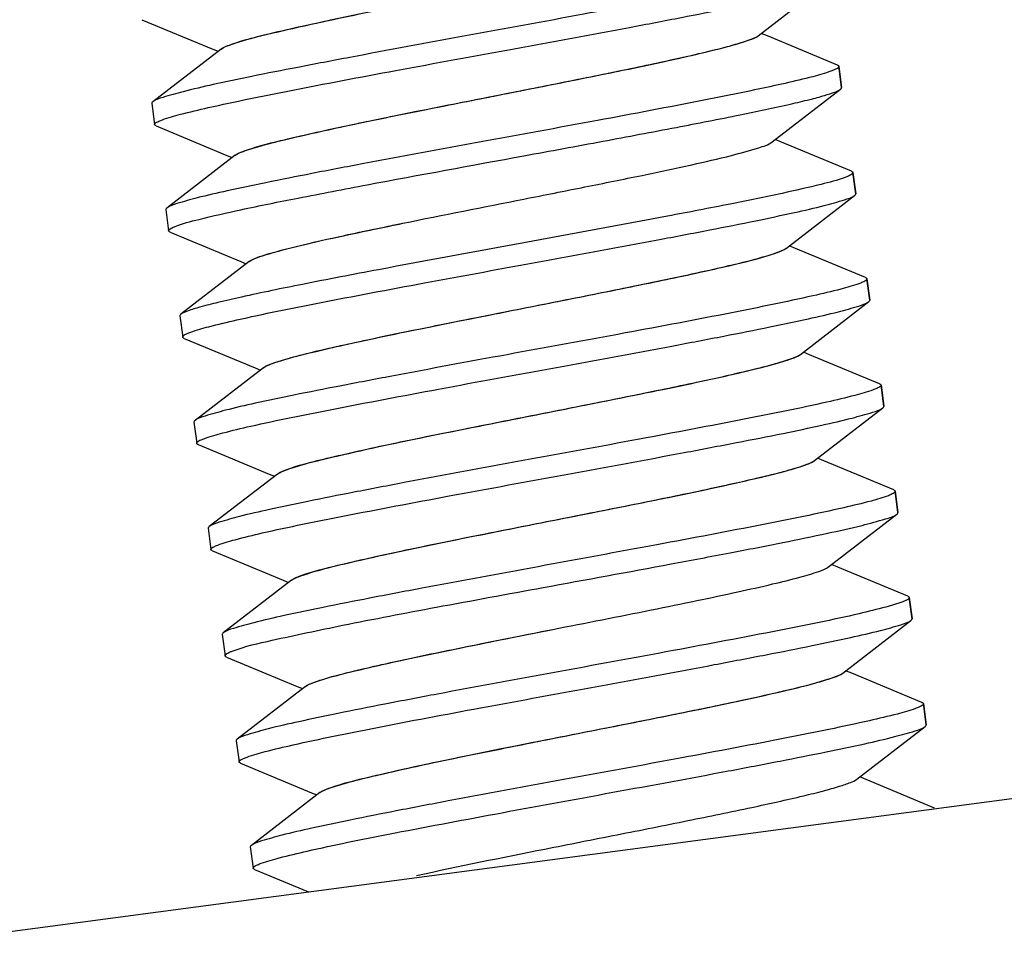
# Model space of a CAD drawing. Units: millimetres. Extents: x -2658 to -1086, y 1396 to 1905.
# Drawn here: x -1613 to -1602, y 1693 to 1704 of the extents above; entities that cross this region are included whole.
import ezdxf

# ---------------------------------------------------------------- set-up
doc = ezdxf.new("R2010")
doc.units = ezdxf.units.MM
doc.header["$LTSCALE"] = 204.1875
doc.layers.add('E3609_12_00_BL11', color=7, linetype='CONTINUOUS')
doc.layers.add('E503_09_00_BL8', color=7, linetype='CONTINUOUS')

msp = doc.modelspace()

# ---------------------------------------------------------------- linework, layer by layer
at = {"layer": 'E3609_12_00_BL11', "linetype": 'Continuous'}
for p, q in [((-1604.549, 1703.331), (-1603.753, 1703.946)), ((-1604.549, 1703.331), (-1603.753, 1703.946)), ((-1611.736, 1703.518), (-1610.909, 1703.174)), ((-1611.736, 1703.518), (-1610.909, 1703.174)), ((-1604.442, 1703.328), (-1604.515, 1703.358)), ((-1604.442, 1703.328), (-1604.515, 1703.358)), ((-1603.626, 1702.989), (-1604.442, 1703.328)), ((-1603.626, 1702.989), (-1604.442, 1703.328)), ((-1610.813, 1703.175), (-1611.609, 1702.56)), ((-1610.813, 1703.175), (-1611.609, 1702.56)), ((-1610.909, 1703.174), (-1610.848, 1703.149)), ((-1610.909, 1703.174), (-1610.848, 1703.149)), ((-1603.609, 1702.974), (-1603.576, 1702.726)), ((-1603.609, 1702.974), (-1603.576, 1702.726)), ((-1603.576, 1702.726), (-1603.609, 1702.974)), ((-1604.385, 1702.092), (-1603.589, 1702.707)), ((-1604.385, 1702.092), (-1603.589, 1702.707)), ((-1611.622, 1702.541), (-1611.589, 1702.294)), ((-1611.622, 1702.541), (-1611.589, 1702.294)), ((-1611.572, 1702.279), (-1610.745, 1701.935)), ((-1611.572, 1702.279), (-1610.745, 1701.935)), ((-1604.278, 1702.088), (-1604.35, 1702.119)), ((-1604.278, 1702.088), (-1604.35, 1702.119)), ((-1603.462, 1701.749), (-1604.278, 1702.088)), ((-1603.462, 1701.749), (-1604.278, 1702.088)), ((-1610.649, 1701.936), (-1611.445, 1701.321)), ((-1610.649, 1701.936), (-1611.445, 1701.321)), ((-1610.745, 1701.935), (-1610.683, 1701.909)), ((-1610.745, 1701.935), (-1610.683, 1701.909)), ((-1603.445, 1701.734), (-1603.412, 1701.487)), ((-1603.445, 1701.734), (-1603.412, 1701.487)), ((-1603.412, 1701.487), (-1603.445, 1701.734)), ((-1604.22, 1700.853), (-1603.424, 1701.468)), ((-1604.22, 1700.853), (-1603.424, 1701.468)), ((-1611.458, 1701.302), (-1611.425, 1701.055)), ((-1611.458, 1701.302), (-1611.425, 1701.055)), ((-1611.408, 1701.04), (-1610.581, 1700.696)), ((-1611.408, 1701.04), (-1610.581, 1700.696)), ((-1604.113, 1700.849), (-1604.186, 1700.88)), ((-1604.113, 1700.849), (-1604.186, 1700.88)), ((-1603.297, 1700.51), (-1604.113, 1700.849)), ((-1603.297, 1700.51), (-1604.113, 1700.849)), ((-1610.485, 1700.697), (-1611.281, 1700.082)), ((-1610.485, 1700.697), (-1611.281, 1700.082)), ((-1610.581, 1700.696), (-1610.519, 1700.67)), ((-1610.581, 1700.696), (-1610.519, 1700.67)), ((-1603.281, 1700.495), (-1603.248, 1700.247)), ((-1603.281, 1700.495), (-1603.248, 1700.247)), ((-1603.248, 1700.247), (-1603.281, 1700.495)), ((-1604.056, 1699.614), (-1603.26, 1700.229)), ((-1604.056, 1699.614), (-1603.26, 1700.229)), ((-1611.293, 1700.063), (-1611.26, 1699.815)), ((-1611.293, 1700.063), (-1611.26, 1699.815)), ((-1611.244, 1699.8), (-1610.417, 1699.457)), ((-1611.244, 1699.8), (-1610.417, 1699.457)), ((-1603.949, 1699.61), (-1604.022, 1699.64)), ((-1603.949, 1699.61), (-1604.022, 1699.64)), ((-1603.133, 1699.271), (-1603.949, 1699.61)), ((-1603.133, 1699.271), (-1603.949, 1699.61)), ((-1610.32, 1699.458), (-1611.117, 1698.843)), ((-1610.32, 1699.458), (-1611.117, 1698.843)), ((-1610.417, 1699.457), (-1610.355, 1699.431)), ((-1610.417, 1699.457), (-1610.355, 1699.431)), ((-1603.116, 1699.256), (-1603.083, 1699.008)), ((-1603.116, 1699.256), (-1603.083, 1699.008)), ((-1603.083, 1699.008), (-1603.116, 1699.256)), ((-1603.892, 1698.375), (-1603.096, 1698.989)), ((-1603.892, 1698.375), (-1603.096, 1698.989)), ((-1611.129, 1698.824), (-1611.096, 1698.576)), ((-1611.129, 1698.824), (-1611.096, 1698.576)), ((-1611.079, 1698.561), (-1610.252, 1698.218)), ((-1611.079, 1698.561), (-1610.252, 1698.218)), ((-1603.785, 1698.371), (-1603.858, 1698.401)), ((-1603.785, 1698.371), (-1603.858, 1698.401)), ((-1602.969, 1698.032), (-1603.785, 1698.371)), ((-1602.969, 1698.032), (-1603.785, 1698.371)), ((-1610.156, 1698.218), (-1610.952, 1697.604)), ((-1610.156, 1698.218), (-1610.952, 1697.604)), ((-1610.252, 1698.218), (-1610.19, 1698.192)), ((-1610.252, 1698.218), (-1610.19, 1698.192)), ((-1602.952, 1698.017), (-1602.919, 1697.769)), ((-1602.952, 1698.017), (-1602.919, 1697.769)), ((-1602.919, 1697.769), (-1602.952, 1698.017)), ((-1603.728, 1697.136), (-1602.931, 1697.75)), ((-1603.728, 1697.136), (-1602.931, 1697.75)), ((-1610.965, 1697.585), (-1610.932, 1697.337)), ((-1610.965, 1697.585), (-1610.932, 1697.337)), ((-1610.915, 1697.322), (-1610.088, 1696.978)), ((-1610.915, 1697.322), (-1610.088, 1696.978)), ((-1603.621, 1697.132), (-1603.693, 1697.162)), ((-1603.621, 1697.132), (-1603.693, 1697.162)), ((-1602.804, 1696.793), (-1603.621, 1697.132)), ((-1602.804, 1696.793), (-1603.621, 1697.132)), ((-1609.992, 1696.979), (-1610.788, 1696.365)), ((-1609.992, 1696.979), (-1610.788, 1696.365)), ((-1610.088, 1696.978), (-1610.026, 1696.953)), ((-1610.088, 1696.978), (-1610.026, 1696.953)), ((-1602.788, 1696.778), (-1602.755, 1696.53)), ((-1602.788, 1696.778), (-1602.755, 1696.53)), ((-1602.755, 1696.53), (-1602.788, 1696.778)), ((-1603.563, 1695.896), (-1602.767, 1696.511)), ((-1603.563, 1695.896), (-1602.767, 1696.511)), ((-1610.8, 1696.346), (-1610.767, 1696.098)), ((-1610.8, 1696.346), (-1610.767, 1696.098)), ((-1610.751, 1696.083), (-1609.924, 1695.739)), ((-1610.751, 1696.083), (-1609.924, 1695.739)), ((-1603.456, 1695.893), (-1603.529, 1695.923)), ((-1603.456, 1695.893), (-1603.529, 1695.923)), ((-1602.64, 1695.554), (-1603.456, 1695.893)), ((-1602.64, 1695.554), (-1603.456, 1695.893)), ((-1609.827, 1695.74), (-1610.624, 1695.125)), ((-1609.827, 1695.74), (-1610.624, 1695.125)), ((-1609.924, 1695.739), (-1609.862, 1695.714)), ((-1609.924, 1695.739), (-1609.862, 1695.714)), ((-1602.623, 1695.539), (-1602.59, 1695.291)), ((-1602.623, 1695.539), (-1602.59, 1695.291)), ((-1602.59, 1695.291), (-1602.623, 1695.539)), ((-1603.399, 1694.657), (-1602.603, 1695.272)), ((-1603.399, 1694.657), (-1602.603, 1695.272)), ((-1610.636, 1695.107), (-1610.603, 1694.859)), ((-1610.636, 1695.107), (-1610.603, 1694.859)), ((-1610.586, 1694.844), (-1609.759, 1694.5)), ((-1610.586, 1694.844), (-1609.759, 1694.5)), ((-1602.492, 1694.321), (-1603.365, 1694.684)), ((-1602.492, 1694.321), (-1603.365, 1694.684)), ((-1609.663, 1694.501), (-1610.459, 1693.886)), ((-1609.663, 1694.501), (-1610.459, 1693.886)), ((-1609.759, 1694.5), (-1609.697, 1694.474)), ((-1609.759, 1694.5), (-1609.697, 1694.474)), ((-1610.472, 1693.867), (-1610.439, 1693.62)), ((-1610.472, 1693.867), (-1610.439, 1693.62)), ((-1610.422, 1693.605), (-1609.794, 1693.344)), ((-1610.422, 1693.605), (-1609.794, 1693.344))]:
    msp.add_line(p, q, dxfattribs=at)
for points, start_tangent, end_tangent in [([(-1610.813, 1703.175), (-1610.705, 1703.226), (-1610.498, 1703.29), (-1610.199, 1703.367), (-1609.818, 1703.454), (-1608.323, 1703.762), (-1607.482, 1703.928), (-1606.663, 1704.092), (-1605.926, 1704.245), (-1605.328, 1704.379), (-1604.913, 1704.489), (-1604.785, 1704.533), (-1604.713, 1704.57)], (0.791329, 0.611391), (0.791405, 0.611292)), ([(-1610.737, 1703.214), (-1610.302, 1703.341), (-1609.561, 1703.509), (-1608.603, 1703.706), (-1607.544, 1703.916), (-1606.511, 1704.123), (-1605.629, 1704.31), (-1605.279, 1704.391), (-1605.005, 1704.462), (-1604.814, 1704.522), (-1604.713, 1704.57)], (0.928378, 0.371637), (0.791405, 0.611292)), ([(-1603.865, 1704.156), (-1604.074, 1704.093), (-1604.398, 1704.014), (-1605.344, 1703.818), (-1606.585, 1703.582), (-1607.964, 1703.328), (-1609.311, 1703.078), (-1609.918, 1702.962), (-1610.456, 1702.856), (-1610.906, 1702.76), (-1611.255, 1702.678), (-1611.492, 1702.611), (-1611.609, 1702.56)], (-0.937798, -0.347181), (-0.792176, -0.610292)), ([(-1603.865, 1704.156), (-1604.074, 1704.093), (-1604.398, 1704.014), (-1605.344, 1703.818), (-1606.585, 1703.582), (-1607.964, 1703.328), (-1609.311, 1703.078), (-1609.918, 1702.962), (-1610.456, 1702.856), (-1610.906, 1702.76), (-1611.255, 1702.678), (-1611.492, 1702.611), (-1611.609, 1702.56)], (-0.937798, -0.347181), (-0.792176, -0.610292)), ([(-1611.497, 1702.351), (-1611.287, 1702.414), (-1610.962, 1702.492), (-1610.016, 1702.689), (-1608.775, 1702.925), (-1607.396, 1703.179), (-1606.05, 1703.428), (-1605.443, 1703.544), (-1604.906, 1703.651), (-1604.456, 1703.746), (-1604.107, 1703.828), (-1603.87, 1703.895), (-1603.753, 1703.946)], (0.938185, 0.346135), (0.79218, 0.610287)), ([(-1611.497, 1702.351), (-1611.287, 1702.414), (-1610.962, 1702.492), (-1610.016, 1702.689), (-1608.775, 1702.925), (-1607.396, 1703.179), (-1606.05, 1703.428), (-1605.443, 1703.544), (-1604.906, 1703.651), (-1604.456, 1703.746), (-1604.107, 1703.828), (-1603.87, 1703.895), (-1603.753, 1703.946)], (0.938185, 0.346135), (0.79218, 0.610287)), ([(-1610.649, 1701.936), (-1610.541, 1701.987), (-1610.333, 1702.051), (-1610.034, 1702.127), (-1609.653, 1702.215), (-1608.159, 1702.523), (-1607.318, 1702.689), (-1606.499, 1702.853), (-1605.762, 1703.005), (-1605.164, 1703.14), (-1604.931, 1703.198), (-1604.749, 1703.25), (-1604.621, 1703.294), (-1604.549, 1703.331)], (0.79123, 0.611519), (0.790955, 0.611875)), ([(-1610.564, 1701.978), (-1610.119, 1702.107), (-1609.374, 1702.275), (-1608.416, 1702.471), (-1607.36, 1702.681), (-1606.333, 1702.886), (-1605.458, 1703.072), (-1605.11, 1703.153), (-1604.838, 1703.224), (-1604.649, 1703.283), (-1604.549, 1703.331)], (0.932338, 0.361588), (0.790955, 0.611875)), ([(-1610.813, 1703.175), (-1610.8, 1703.184), (-1610.737, 1703.214)], (0.791329, 0.611391), (0.928378, 0.371637)), ([(-1603.609, 1702.974), (-1603.612, 1702.965), (-1603.661, 1702.933)], (0.131453, -0.991322), (-0.912506, -0.409064)), ([(-1603.609, 1702.974), (-1603.612, 1702.965), (-1603.661, 1702.933)], (0.131453, -0.991322), (-0.912506, -0.409064)), ([(-1603.626, 1702.989), (-1603.614, 1702.982), (-1603.609, 1702.974)], (0.923862, -0.382726), (0.131453, -0.991322)), ([(-1603.626, 1702.989), (-1603.614, 1702.982), (-1603.609, 1702.974)], (0.923862, -0.382726), (0.131453, -0.991322)), ([(-1603.701, 1702.917), (-1603.912, 1702.853), (-1604.236, 1702.775), (-1605.183, 1702.578), (-1606.424, 1702.342), (-1607.803, 1702.088), (-1609.148, 1701.839), (-1609.755, 1701.723), (-1610.292, 1701.616), (-1610.742, 1701.521), (-1611.091, 1701.439), (-1611.328, 1701.372), (-1611.445, 1701.321)], (-0.93828, -0.345876), (-0.79217, -0.610301)), ([(-1603.701, 1702.917), (-1603.912, 1702.853), (-1604.236, 1702.775), (-1605.183, 1702.578), (-1606.424, 1702.342), (-1607.803, 1702.088), (-1609.148, 1701.839), (-1609.755, 1701.723), (-1610.292, 1701.616), (-1610.742, 1701.521), (-1611.091, 1701.439), (-1611.328, 1701.372), (-1611.445, 1701.321)], (-0.93828, -0.345876), (-0.79217, -0.610301)), ([(-1603.661, 1702.933), (-1603.701, 1702.917)], (-0.912506, -0.409064), (-0.93828, -0.345876)), ([(-1603.661, 1702.933), (-1603.701, 1702.917)], (-0.912506, -0.409064), (-0.93828, -0.345876)), ([(-1603.589, 1702.707), (-1603.579, 1702.717), (-1603.576, 1702.726)], (0.792155, 0.610319), (-0.131453, 0.991322)), ([(-1603.589, 1702.707), (-1603.579, 1702.717), (-1603.576, 1702.726)], (0.792155, 0.610319), (-0.131453, 0.991322)), ([(-1609.109, 1701.592), (-1607.281, 1701.93), (-1606.36, 1702.1), (-1605.503, 1702.262), (-1604.76, 1702.408), (-1604.172, 1702.534), (-1603.948, 1702.587), (-1603.774, 1702.634), (-1603.654, 1702.674), (-1603.589, 1702.707)], (0.982702, 0.185192), (0.792155, 0.610319)), ([(-1609.109, 1701.592), (-1607.281, 1701.93), (-1606.36, 1702.1), (-1605.503, 1702.262), (-1604.76, 1702.408), (-1604.172, 1702.534), (-1603.948, 1702.587), (-1603.774, 1702.634), (-1603.654, 1702.674), (-1603.589, 1702.707)], (0.982702, 0.185192), (0.792155, 0.610319)), ([(-1611.609, 1702.56), (-1611.619, 1702.55), (-1611.622, 1702.541)], (-0.792176, -0.610292), (0.131453, -0.991322)), ([(-1611.609, 1702.56), (-1611.619, 1702.55), (-1611.622, 1702.541)], (-0.792176, -0.610292), (0.131453, -0.991322)), ([(-1611.589, 1702.294), (-1611.587, 1702.302), (-1611.538, 1702.334)], (-0.131453, 0.991322), (0.912581, 0.408895)), ([(-1611.589, 1702.294), (-1611.587, 1702.302), (-1611.538, 1702.334)], (-0.131453, 0.991322), (0.912581, 0.408895)), ([(-1611.572, 1702.279), (-1611.584, 1702.286), (-1611.589, 1702.294)], (-0.923866, 0.382717), (-0.131453, 0.991322)), ([(-1611.572, 1702.279), (-1611.584, 1702.286), (-1611.589, 1702.294)], (-0.923866, 0.382717), (-0.131453, 0.991322)), ([(-1611.538, 1702.334), (-1611.497, 1702.351)], (0.912581, 0.408895), (0.938185, 0.346135)), ([(-1611.538, 1702.334), (-1611.497, 1702.351)], (0.912581, 0.408895), (0.938185, 0.346135)), ([(-1608.693, 1701.143), (-1607.281, 1701.425), (-1606.569, 1701.567), (-1605.904, 1701.702), (-1605.324, 1701.826), (-1604.862, 1701.934), (-1604.543, 1702.024), (-1604.385, 1702.092)], (0.979814, 0.19991), (0.791385, 0.611318)), ([(-1608.693, 1701.143), (-1607.281, 1701.425), (-1606.569, 1701.567), (-1605.904, 1701.702), (-1605.324, 1701.826), (-1604.862, 1701.934), (-1604.543, 1702.024), (-1604.385, 1702.092)], (0.979814, 0.19991), (0.791385, 0.611318)), ([(-1610.649, 1701.936), (-1610.635, 1701.946), (-1610.564, 1701.978)], (0.79123, 0.611519), (0.932338, 0.361588)), ([(-1603.497, 1701.694), (-1603.535, 1701.678)], (-0.912919, -0.408141), (-0.9376, -0.347716)), ([(-1603.497, 1701.694), (-1603.535, 1701.678)], (-0.912919, -0.408141), (-0.9376, -0.347716)), ([(-1603.445, 1701.734), (-1603.447, 1701.726), (-1603.497, 1701.694)], (0.131453, -0.991322), (-0.912919, -0.408141)), ([(-1603.445, 1701.734), (-1603.447, 1701.726), (-1603.497, 1701.694)], (0.131453, -0.991322), (-0.912919, -0.408141)), ([(-1603.462, 1701.749), (-1603.45, 1701.742), (-1603.445, 1701.734)], (0.923858, -0.382734), (0.131453, -0.991322)), ([(-1603.462, 1701.749), (-1603.45, 1701.742), (-1603.445, 1701.734)], (0.923858, -0.382734), (0.131453, -0.991322)), ([(-1611.357, 1701.102), (-1611.073, 1701.188), (-1610.583, 1701.301), (-1609.915, 1701.437), (-1609.109, 1701.592)], (0.925824, 0.377954), (0.982702, 0.185192)), ([(-1611.357, 1701.102), (-1611.073, 1701.188), (-1610.583, 1701.301), (-1609.915, 1701.437), (-1609.109, 1701.592)], (0.925824, 0.377954), (0.982702, 0.185192)), ([(-1603.535, 1701.678), (-1603.815, 1701.597), (-1604.269, 1701.492), (-1604.875, 1701.367), (-1605.605, 1701.226), (-1607.283, 1700.915), (-1608.977, 1700.601)], (-0.9376, -0.347716), (-0.982702, -0.185192)), ([(-1603.535, 1701.678), (-1603.815, 1701.597), (-1604.269, 1701.492), (-1604.875, 1701.367), (-1605.605, 1701.226), (-1607.283, 1700.915), (-1608.977, 1700.601)], (-0.9376, -0.347716), (-0.982702, -0.185192)), ([(-1611.167, 1699.873), (-1610.956, 1699.936), (-1610.63, 1700.015), (-1609.683, 1700.212), (-1608.442, 1700.447), (-1607.064, 1700.701), (-1605.719, 1700.95), (-1605.113, 1701.066), (-1604.576, 1701.173), (-1604.127, 1701.268), (-1603.778, 1701.35), (-1603.541, 1701.417), (-1603.424, 1701.468)], (0.938777, 0.344525), (0.792187, 0.610279)), ([(-1611.167, 1699.873), (-1610.956, 1699.936), (-1610.63, 1700.015), (-1609.683, 1700.212), (-1608.442, 1700.447), (-1607.064, 1700.701), (-1605.719, 1700.95), (-1605.113, 1701.066), (-1604.576, 1701.173), (-1604.127, 1701.268), (-1603.778, 1701.35), (-1603.541, 1701.417), (-1603.424, 1701.468)], (0.938777, 0.344525), (0.792187, 0.610279)), ([(-1603.424, 1701.468), (-1603.415, 1701.478), (-1603.412, 1701.487)], (0.792187, 0.610279), (-0.131453, 0.991322)), ([(-1603.424, 1701.468), (-1603.415, 1701.478), (-1603.412, 1701.487)], (0.792187, 0.610279), (-0.131453, 0.991322)), ([(-1611.445, 1701.321), (-1611.455, 1701.311), (-1611.458, 1701.302)], (-0.79217, -0.610301), (0.131453, -0.991322)), ([(-1611.445, 1701.321), (-1611.455, 1701.311), (-1611.458, 1701.302)], (-0.79217, -0.610301), (0.131453, -0.991322)), ([(-1610.485, 1700.697), (-1610.418, 1700.732), (-1610.3, 1700.773), (-1609.921, 1700.876), (-1609.373, 1701.001), (-1608.693, 1701.143)], (0.791027, 0.611781), (0.979814, 0.19991)), ([(-1610.445, 1700.72), (-1610.222, 1700.797), (-1609.839, 1700.896), (-1609.319, 1701.012), (-1608.693, 1701.143)], (0.90277, 0.430123), (0.979814, 0.19991)), ([(-1611.425, 1701.055), (-1611.409, 1701.076), (-1611.357, 1701.102)], (-0.131453, 0.991322), (0.925824, 0.377954)), ([(-1611.425, 1701.055), (-1611.409, 1701.076), (-1611.357, 1701.102)], (-0.131453, 0.991322), (0.925824, 0.377954)), ([(-1611.408, 1701.04), (-1611.42, 1701.047), (-1611.425, 1701.055)], (-0.923774, 0.382938), (-0.131453, 0.991322)), ([(-1611.408, 1701.04), (-1611.42, 1701.047), (-1611.425, 1701.055)], (-0.923774, 0.382938), (-0.131453, 0.991322)), ([(-1610.32, 1699.458), (-1610.212, 1699.509), (-1610.005, 1699.573), (-1609.706, 1699.649), (-1609.325, 1699.736), (-1607.83, 1700.044), (-1606.989, 1700.211), (-1606.17, 1700.375), (-1605.434, 1700.527), (-1604.835, 1700.661), (-1604.42, 1700.771), (-1604.292, 1700.816), (-1604.221, 1700.853)], (0.791454, 0.611229), (0.791222, 0.611529)), ([(-1610.273, 1699.484), (-1610.117, 1699.54), (-1609.872, 1699.608), (-1609.147, 1699.775), (-1608.188, 1699.973), (-1607.116, 1700.186), (-1606.063, 1700.396), (-1605.16, 1700.587), (-1604.8, 1700.67), (-1604.519, 1700.743), (-1604.323, 1700.804), (-1604.221, 1700.853)], (0.909912, 0.414801), (0.791222, 0.611529)), ([(-1610.485, 1700.697), (-1610.445, 1700.72)], (0.791027, 0.611781), (0.90277, 0.430123)), ([(-1608.977, 1700.601), (-1609.865, 1700.43), (-1610.576, 1700.282), (-1610.849, 1700.219), (-1611.059, 1700.165), (-1611.204, 1700.119), (-1611.281, 1700.082)], (-0.982702, -0.185192), (-0.791936, -0.610605)), ([(-1608.977, 1700.601), (-1609.865, 1700.43), (-1610.576, 1700.282), (-1610.849, 1700.219), (-1611.059, 1700.165), (-1611.204, 1700.119), (-1611.281, 1700.082)], (-0.982702, -0.185192), (-0.791936, -0.610605)), ([(-1603.374, 1700.438), (-1603.585, 1700.374), (-1603.911, 1700.296), (-1604.858, 1700.099), (-1606.099, 1699.863), (-1607.477, 1699.61), (-1608.822, 1699.36), (-1609.428, 1699.244), (-1609.965, 1699.138), (-1610.414, 1699.043), (-1610.763, 1698.961), (-1611, 1698.894), (-1611.117, 1698.843)], (-0.938798, -0.344469), (-0.792186, -0.61028)), ([(-1603.374, 1700.438), (-1603.585, 1700.374), (-1603.911, 1700.296), (-1604.858, 1700.099), (-1606.099, 1699.863), (-1607.477, 1699.61), (-1608.822, 1699.36), (-1609.428, 1699.244), (-1609.965, 1699.138), (-1610.414, 1699.043), (-1610.763, 1698.961), (-1611, 1698.894), (-1611.117, 1698.843)], (-0.938798, -0.344469), (-0.792186, -0.61028)), ([(-1603.332, 1700.455), (-1603.374, 1700.438)], (-0.912229, -0.409681), (-0.938798, -0.344469)), ([(-1603.332, 1700.455), (-1603.374, 1700.438)], (-0.912229, -0.409681), (-0.938798, -0.344469)), ([(-1603.281, 1700.495), (-1603.283, 1700.487), (-1603.332, 1700.455)], (0.131453, -0.991322), (-0.912229, -0.409681)), ([(-1603.281, 1700.495), (-1603.283, 1700.487), (-1603.332, 1700.455)], (0.131453, -0.991322), (-0.912229, -0.409681)), ([(-1603.297, 1700.51), (-1603.285, 1700.503), (-1603.281, 1700.495)], (0.92378, -0.382924), (0.131453, -0.991322)), ([(-1603.297, 1700.51), (-1603.285, 1700.503), (-1603.281, 1700.495)], (0.92378, -0.382924), (0.131453, -0.991322)), ([(-1611.003, 1698.634), (-1610.792, 1698.697), (-1610.467, 1698.776), (-1609.52, 1698.972), (-1608.279, 1699.208), (-1606.9, 1699.462), (-1605.555, 1699.711), (-1604.949, 1699.827), (-1604.412, 1699.934), (-1603.963, 1700.029), (-1603.614, 1700.111), (-1603.377, 1700.177), (-1603.26, 1700.229)], (0.938621, 0.34495), (0.792188, 0.610277)), ([(-1611.003, 1698.634), (-1610.792, 1698.697), (-1610.467, 1698.776), (-1609.52, 1698.972), (-1608.279, 1699.208), (-1606.9, 1699.462), (-1605.555, 1699.711), (-1604.949, 1699.827), (-1604.412, 1699.934), (-1603.963, 1700.029), (-1603.614, 1700.111), (-1603.377, 1700.177), (-1603.26, 1700.229)], (0.938621, 0.34495), (0.792188, 0.610277)), ([(-1603.26, 1700.229), (-1603.25, 1700.238), (-1603.248, 1700.247)], (0.792188, 0.610277), (-0.131453, 0.991322)), ([(-1603.26, 1700.229), (-1603.25, 1700.238), (-1603.248, 1700.247)], (0.792188, 0.610277), (-0.131453, 0.991322)), ([(-1611.281, 1700.082), (-1611.291, 1700.072), (-1611.293, 1700.063)], (-0.791936, -0.610605), (0.131453, -0.991322)), ([(-1611.281, 1700.082), (-1611.291, 1700.072), (-1611.293, 1700.063)], (-0.791936, -0.610605), (0.131453, -0.991322)), ([(-1611.26, 1699.815), (-1611.258, 1699.824), (-1611.209, 1699.856)], (-0.131453, 0.991322), (0.912241, 0.409654)), ([(-1611.26, 1699.815), (-1611.258, 1699.824), (-1611.209, 1699.856)], (-0.131453, 0.991322), (0.912241, 0.409654)), ([(-1611.209, 1699.856), (-1611.167, 1699.873)], (0.912241, 0.409654), (0.938777, 0.344525)), ([(-1611.209, 1699.856), (-1611.167, 1699.873)], (0.912241, 0.409654), (0.938777, 0.344525)), ([(-1611.243, 1699.8), (-1611.256, 1699.807), (-1611.26, 1699.815)], (-0.923779, 0.382925), (-0.131453, 0.991322)), ([(-1611.243, 1699.8), (-1611.256, 1699.807), (-1611.26, 1699.815)], (-0.923779, 0.382925), (-0.131453, 0.991322)), ([(-1610.156, 1698.218), (-1610.048, 1698.269), (-1609.841, 1698.334), (-1609.541, 1698.41), (-1609.16, 1698.497), (-1607.666, 1698.805), (-1606.825, 1698.972), (-1606.006, 1699.135), (-1605.269, 1699.288), (-1604.671, 1699.422), (-1604.438, 1699.481), (-1604.256, 1699.532), (-1604.128, 1699.577), (-1604.056, 1699.614)], (0.790953, 0.611877), (0.790959, 0.61187)), ([(-1610.101, 1698.248), (-1609.69, 1698.373), (-1608.96, 1698.541), (-1608.001, 1698.738), (-1606.933, 1698.95), (-1605.885, 1699.16), (-1604.988, 1699.349), (-1604.632, 1699.432), (-1604.352, 1699.504), (-1604.158, 1699.565), (-1604.056, 1699.614)], (0.916218, 0.400681), (0.790959, 0.61187)), ([(-1610.32, 1699.458), (-1610.312, 1699.464), (-1610.273, 1699.484)], (0.791454, 0.611229), (0.909912, 0.414801)), ([(-1603.133, 1699.271), (-1603.121, 1699.264), (-1603.116, 1699.256)], (0.923774, -0.382938), (0.131453, -0.991322)), ([(-1603.133, 1699.271), (-1603.121, 1699.264), (-1603.116, 1699.256)], (0.923774, -0.382938), (0.131453, -0.991322)), ([(-1603.21, 1699.199), (-1603.421, 1699.135), (-1603.747, 1699.056), (-1604.694, 1698.86), (-1605.935, 1698.624), (-1607.313, 1698.37), (-1608.658, 1698.121), (-1609.264, 1698.005), (-1609.801, 1697.899), (-1610.25, 1697.803), (-1610.599, 1697.722), (-1610.835, 1697.655), (-1610.952, 1697.604)], (-0.938857, -0.344309), (-0.792183, -0.610284)), ([(-1603.21, 1699.199), (-1603.421, 1699.135), (-1603.747, 1699.056), (-1604.694, 1698.86), (-1605.935, 1698.624), (-1607.313, 1698.37), (-1608.658, 1698.121), (-1609.264, 1698.005), (-1609.801, 1697.899), (-1610.25, 1697.803), (-1610.599, 1697.722), (-1610.835, 1697.655), (-1610.952, 1697.604)], (-0.938857, -0.344309), (-0.792183, -0.610284)), ([(-1603.167, 1699.216), (-1603.21, 1699.199)], (-0.912196, -0.409754), (-0.938857, -0.344309)), ([(-1603.167, 1699.216), (-1603.21, 1699.199)], (-0.912196, -0.409754), (-0.938857, -0.344309)), ([(-1603.116, 1699.256), (-1603.119, 1699.247), (-1603.167, 1699.216)], (0.131453, -0.991322), (-0.912196, -0.409754)), ([(-1603.116, 1699.256), (-1603.119, 1699.247), (-1603.167, 1699.216)], (0.131453, -0.991322), (-0.912196, -0.409754)), ([(-1610.852, 1697.389), (-1610.65, 1697.452), (-1610.333, 1697.53), (-1609.393, 1697.726), (-1608.153, 1697.962), (-1606.768, 1698.217), (-1605.413, 1698.468), (-1604.801, 1698.585), (-1604.259, 1698.692), (-1603.805, 1698.788), (-1603.453, 1698.871), (-1603.214, 1698.938), (-1603.096, 1698.989)], (0.932918, 0.360089), (0.792046, 0.610461)), ([(-1610.852, 1697.389), (-1610.65, 1697.452), (-1610.333, 1697.53), (-1609.393, 1697.726), (-1608.153, 1697.962), (-1606.768, 1698.217), (-1605.413, 1698.468), (-1604.801, 1698.585), (-1604.259, 1698.692), (-1603.805, 1698.788), (-1603.453, 1698.871), (-1603.214, 1698.938), (-1603.096, 1698.989)], (0.932918, 0.360089), (0.792046, 0.610461)), ([(-1603.096, 1698.989), (-1603.086, 1698.999), (-1603.083, 1699.008)], (0.792046, 0.610461), (-0.131453, 0.991322)), ([(-1603.096, 1698.989), (-1603.086, 1698.999), (-1603.083, 1699.008)], (0.792046, 0.610461), (-0.131453, 0.991322)), ([(-1611.117, 1698.843), (-1611.126, 1698.833), (-1611.129, 1698.824)], (-0.792186, -0.61028), (0.131453, -0.991322)), ([(-1611.117, 1698.843), (-1611.126, 1698.833), (-1611.129, 1698.824)], (-0.792186, -0.61028), (0.131453, -0.991322)), ([(-1611.096, 1698.576), (-1611.094, 1698.585), (-1611.045, 1698.617)], (-0.131453, 0.991322), (0.912325, 0.409467)), ([(-1611.096, 1698.576), (-1611.094, 1698.585), (-1611.045, 1698.617)], (-0.131453, 0.991322), (0.912325, 0.409467)), ([(-1611.045, 1698.617), (-1611.003, 1698.634)], (0.912325, 0.409467), (0.938621, 0.34495)), ([(-1611.045, 1698.617), (-1611.003, 1698.634)], (0.912325, 0.409467), (0.938621, 0.34495)), ([(-1611.079, 1698.561), (-1611.091, 1698.568), (-1611.096, 1698.576)], (-0.923859, 0.382732), (-0.131453, 0.991322)), ([(-1611.079, 1698.561), (-1611.091, 1698.568), (-1611.096, 1698.576)], (-0.923859, 0.382732), (-0.131453, 0.991322)), ([(-1609.992, 1696.979), (-1609.883, 1697.03), (-1609.676, 1697.094), (-1609.377, 1697.171), (-1608.996, 1697.258), (-1607.501, 1697.566), (-1606.661, 1697.733), (-1605.841, 1697.896), (-1605.105, 1698.049), (-1604.507, 1698.183), (-1604.092, 1698.293), (-1603.964, 1698.338), (-1603.892, 1698.375)], (0.791231, 0.611518), (0.791452, 0.611231)), ([(-1609.929, 1697.013), (-1609.508, 1697.139), (-1608.773, 1697.306), (-1607.814, 1697.504), (-1606.75, 1697.715), (-1605.708, 1697.923), (-1604.817, 1698.112), (-1604.463, 1698.194), (-1604.186, 1698.265), (-1603.993, 1698.326), (-1603.892, 1698.375)], (0.921602, 0.388136), (0.791452, 0.611231)), ([(-1610.156, 1698.218), (-1610.146, 1698.225), (-1610.101, 1698.248)], (0.790953, 0.611877), (0.916218, 0.400681)), ([(-1602.952, 1698.017), (-1602.965, 1697.998), (-1603.007, 1697.975)], (0.131453, -0.991322), (-0.916071, -0.401015)), ([(-1602.952, 1698.017), (-1602.965, 1697.998), (-1603.007, 1697.975)], (0.131453, -0.991322), (-0.916071, -0.401015)), ([(-1602.969, 1698.032), (-1602.957, 1698.025), (-1602.952, 1698.017)], (0.923865, -0.382719), (0.131453, -0.991322)), ([(-1602.969, 1698.032), (-1602.957, 1698.025), (-1602.952, 1698.017)], (0.923865, -0.382719), (0.131453, -0.991322)), ([(-1603.031, 1697.965), (-1603.233, 1697.902), (-1603.55, 1697.825), (-1604.489, 1697.629), (-1605.73, 1697.393), (-1607.115, 1697.137), (-1608.47, 1696.886), (-1609.082, 1696.769), (-1609.624, 1696.662), (-1610.078, 1696.566), (-1610.431, 1696.483), (-1610.67, 1696.416), (-1610.788, 1696.365)], (-0.932698, -0.360658), (-0.792055, -0.61045)), ([(-1603.031, 1697.965), (-1603.233, 1697.902), (-1603.55, 1697.825), (-1604.489, 1697.629), (-1605.73, 1697.393), (-1607.115, 1697.137), (-1608.47, 1696.886), (-1609.082, 1696.769), (-1609.624, 1696.662), (-1610.078, 1696.566), (-1610.431, 1696.483), (-1610.67, 1696.416), (-1610.788, 1696.365)], (-0.932698, -0.360658), (-0.792055, -0.61045)), ([(-1603.007, 1697.975), (-1603.031, 1697.965)], (-0.916071, -0.401015), (-0.932698, -0.360658)), ([(-1603.007, 1697.975), (-1603.031, 1697.965)], (-0.916071, -0.401015), (-0.932698, -0.360658)), ([(-1607.056, 1696.894), (-1605.564, 1697.169), (-1604.876, 1697.299), (-1604.261, 1697.419), (-1603.742, 1697.527), (-1603.338, 1697.619), (-1603.064, 1697.694), (-1602.931, 1697.75)], (0.983556, 0.180605), (0.792007, 0.610512)), ([(-1607.056, 1696.894), (-1605.564, 1697.169), (-1604.876, 1697.299), (-1604.261, 1697.419), (-1603.742, 1697.527), (-1603.338, 1697.619), (-1603.064, 1697.694), (-1602.931, 1697.75)], (0.983556, 0.180605), (0.792007, 0.610512)), ([(-1602.931, 1697.75), (-1602.922, 1697.76), (-1602.919, 1697.769)], (0.792007, 0.610512), (-0.131453, 0.991322)), ([(-1602.931, 1697.75), (-1602.922, 1697.76), (-1602.919, 1697.769)], (0.792007, 0.610512), (-0.131453, 0.991322)), ([(-1610.952, 1697.604), (-1610.962, 1697.594), (-1610.965, 1697.585)], (-0.792183, -0.610284), (0.131453, -0.991322)), ([(-1610.952, 1697.604), (-1610.962, 1697.594), (-1610.965, 1697.585)], (-0.792183, -0.610284), (0.131453, -0.991322)), ([(-1610.932, 1697.337), (-1610.919, 1697.356), (-1610.877, 1697.379)], (-0.131453, 0.991322), (0.915886, 0.401439)), ([(-1610.932, 1697.337), (-1610.919, 1697.356), (-1610.877, 1697.379)], (-0.131453, 0.991322), (0.915886, 0.401439)), ([(-1610.915, 1697.322), (-1610.927, 1697.329), (-1610.932, 1697.337)], (-0.923863, 0.382724), (-0.131453, 0.991322)), ([(-1610.915, 1697.322), (-1610.927, 1697.329), (-1610.932, 1697.337)], (-0.923863, 0.382724), (-0.131453, 0.991322)), ([(-1610.877, 1697.379), (-1610.852, 1697.389)], (0.915886, 0.401439), (0.932918, 0.360089)), ([(-1610.877, 1697.379), (-1610.852, 1697.389)], (0.915886, 0.401439), (0.932918, 0.360089)), ([(-1606.944, 1696.405), (-1605.795, 1696.633), (-1605.263, 1696.742), (-1604.786, 1696.843), (-1604.381, 1696.935), (-1604.062, 1697.015), (-1603.842, 1697.082), (-1603.728, 1697.136)], (0.980985, 0.194082), (0.791021, 0.611789)), ([(-1606.944, 1696.405), (-1605.795, 1696.633), (-1605.263, 1696.742), (-1604.786, 1696.843), (-1604.381, 1696.935), (-1604.062, 1697.015), (-1603.842, 1697.082), (-1603.728, 1697.136)], (0.980985, 0.194082), (0.791021, 0.611789)), ([(-1609.992, 1696.979), (-1609.98, 1696.987), (-1609.929, 1697.013)], (0.791231, 0.611518), (0.921602, 0.388136)), ([(-1610.683, 1696.152), (-1610.218, 1696.279), (-1609.396, 1696.453), (-1608.303, 1696.664), (-1607.056, 1696.894)], (0.935096, 0.354393), (0.983556, 0.180605)), ([(-1610.683, 1696.152), (-1610.218, 1696.279), (-1609.396, 1696.453), (-1608.303, 1696.664), (-1607.056, 1696.894)], (0.935096, 0.354393), (0.983556, 0.180605)), ([(-1602.788, 1696.778), (-1602.805, 1696.755), (-1602.862, 1696.728)], (0.131453, -0.991322), (-0.930116, -0.367266)), ([(-1602.788, 1696.778), (-1602.805, 1696.755), (-1602.862, 1696.728)], (0.131453, -0.991322), (-0.930116, -0.367266)), ([(-1602.804, 1696.793), (-1602.792, 1696.786), (-1602.788, 1696.778)], (0.923862, -0.382726), (0.131453, -0.991322)), ([(-1602.804, 1696.793), (-1602.792, 1696.786), (-1602.788, 1696.778)], (0.923862, -0.382726), (0.131453, -0.991322)), ([(-1602.862, 1696.728), (-1603.059, 1696.666), (-1603.372, 1696.588), (-1604.304, 1696.393), (-1605.541, 1696.158), (-1606.925, 1695.903)], (-0.930116, -0.367266), (-0.983556, -0.180605)), ([(-1602.862, 1696.728), (-1603.059, 1696.666), (-1603.372, 1696.588), (-1604.304, 1696.393), (-1605.541, 1696.158), (-1606.925, 1695.903)], (-0.930116, -0.367266), (-0.983556, -0.180605)), ([(-1602.767, 1696.511), (-1602.757, 1696.521), (-1602.755, 1696.53)], (0.79218, 0.610287), (-0.131453, 0.991322)), ([(-1602.767, 1696.511), (-1602.757, 1696.521), (-1602.755, 1696.53)], (0.79218, 0.610287), (-0.131453, 0.991322)), ([(-1610.51, 1694.916), (-1610.299, 1694.98), (-1609.974, 1695.058), (-1609.027, 1695.255), (-1607.786, 1695.49), (-1606.407, 1695.744), (-1605.062, 1695.994), (-1604.456, 1696.11), (-1603.919, 1696.216), (-1603.47, 1696.311), (-1603.121, 1696.393), (-1602.884, 1696.46), (-1602.767, 1696.511)], (0.938602, 0.345002), (0.79218, 0.610287)), ([(-1610.51, 1694.916), (-1610.299, 1694.98), (-1609.974, 1695.058), (-1609.027, 1695.255), (-1607.786, 1695.49), (-1606.407, 1695.744), (-1605.062, 1695.994), (-1604.456, 1696.11), (-1603.919, 1696.216), (-1603.47, 1696.311), (-1603.121, 1696.393), (-1602.884, 1696.46), (-1602.767, 1696.511)], (0.938602, 0.345002), (0.79218, 0.610287)), ([(-1609.827, 1695.74), (-1609.725, 1695.789), (-1609.53, 1695.85), (-1609.25, 1695.923), (-1608.893, 1696.005), (-1607.993, 1696.195), (-1606.944, 1696.405)], (0.791374, 0.611333), (0.980985, 0.194082)), ([(-1609.756, 1695.777), (-1609.376, 1695.891), (-1608.735, 1696.04), (-1607.896, 1696.215), (-1606.944, 1696.405)], (0.926339, 0.376691), (0.980985, 0.194082)), ([(-1610.788, 1696.365), (-1610.798, 1696.355), (-1610.8, 1696.346)], (-0.792055, -0.61045), (0.131453, -0.991322)), ([(-1610.788, 1696.365), (-1610.798, 1696.355), (-1610.8, 1696.346)], (-0.792055, -0.61045), (0.131453, -0.991322)), ([(-1610.767, 1696.098), (-1610.755, 1696.117), (-1610.714, 1696.139)], (-0.131453, 0.991322), (0.914447, 0.404706)), ([(-1610.767, 1696.098), (-1610.755, 1696.117), (-1610.714, 1696.139)], (-0.131453, 0.991322), (0.914447, 0.404706)), ([(-1610.751, 1696.083), (-1610.763, 1696.09), (-1610.767, 1696.098)], (-0.923861, 0.382728), (-0.131453, 0.991322)), ([(-1610.751, 1696.083), (-1610.763, 1696.09), (-1610.767, 1696.098)], (-0.923861, 0.382728), (-0.131453, 0.991322)), ([(-1610.714, 1696.139), (-1610.683, 1696.152)], (0.914447, 0.404706), (0.935096, 0.354393)), ([(-1610.714, 1696.139), (-1610.683, 1696.152)], (0.914447, 0.404706), (0.935096, 0.354393)), ([(-1606.925, 1695.903), (-1608.288, 1695.651), (-1608.904, 1695.533), (-1609.45, 1695.425), (-1609.908, 1695.328), (-1610.264, 1695.245), (-1610.505, 1695.177), (-1610.624, 1695.125)], (-0.983556, -0.180605), (-0.792106, -0.610384)), ([(-1606.925, 1695.903), (-1608.288, 1695.651), (-1608.904, 1695.533), (-1609.45, 1695.425), (-1609.908, 1695.328), (-1610.264, 1695.245), (-1610.505, 1695.177), (-1610.624, 1695.125)], (-0.983556, -0.180605), (-0.792106, -0.610384)), ([(-1609.663, 1694.501), (-1609.555, 1694.552), (-1609.348, 1694.616), (-1609.048, 1694.692), (-1608.667, 1694.78), (-1607.173, 1695.088), (-1606.332, 1695.254), (-1605.513, 1695.418), (-1604.776, 1695.571), (-1604.178, 1695.705), (-1603.763, 1695.815), (-1603.635, 1695.859), (-1603.563, 1695.896)], (0.790959, 0.61187), (0.791246, 0.611498)), ([(-1609.582, 1694.542), (-1609.142, 1694.67), (-1608.398, 1694.838), (-1607.44, 1695.034), (-1606.383, 1695.244), (-1605.353, 1695.45), (-1604.475, 1695.636), (-1604.126, 1695.717), (-1603.853, 1695.788), (-1603.664, 1695.848), (-1603.563, 1695.896)], (0.930608, 0.366017), (0.791246, 0.611498)), ([(-1609.827, 1695.74), (-1609.815, 1695.749), (-1609.756, 1695.777)], (0.791374, 0.611333), (0.926339, 0.376691)), ([(-1602.716, 1695.482), (-1602.926, 1695.418), (-1603.251, 1695.34), (-1604.198, 1695.143), (-1605.439, 1694.907), (-1606.818, 1694.653), (-1608.163, 1694.404), (-1608.77, 1694.288), (-1609.306, 1694.181), (-1609.756, 1694.086), (-1610.105, 1694.004), (-1610.342, 1693.937), (-1610.459, 1693.886)], (-0.938373, -0.345623), (-0.792181, -0.610287)), ([(-1602.716, 1695.482), (-1602.926, 1695.418), (-1603.251, 1695.34), (-1604.198, 1695.143), (-1605.439, 1694.907), (-1606.818, 1694.653), (-1608.163, 1694.404), (-1608.77, 1694.288), (-1609.306, 1694.181), (-1609.756, 1694.086), (-1610.105, 1694.004), (-1610.342, 1693.937), (-1610.459, 1693.886)], (-0.938373, -0.345623), (-0.792181, -0.610287)), ([(-1602.675, 1695.498), (-1602.716, 1695.482)], (-0.912456, -0.409175), (-0.938373, -0.345623)), ([(-1602.675, 1695.498), (-1602.716, 1695.482)], (-0.912456, -0.409175), (-0.938373, -0.345623)), ([(-1602.623, 1695.539), (-1602.626, 1695.53), (-1602.675, 1695.498)], (0.131453, -0.991322), (-0.912456, -0.409175)), ([(-1602.623, 1695.539), (-1602.626, 1695.53), (-1602.675, 1695.498)], (0.131453, -0.991322), (-0.912456, -0.409175)), ([(-1602.64, 1695.554), (-1602.628, 1695.547), (-1602.623, 1695.539)], (0.923861, -0.382728), (0.131453, -0.991322)), ([(-1602.64, 1695.554), (-1602.628, 1695.547), (-1602.623, 1695.539)], (0.923861, -0.382728), (0.131453, -0.991322)), ([(-1610.345, 1693.677), (-1610.134, 1693.74), (-1609.809, 1693.819), (-1608.862, 1694.016), (-1607.621, 1694.251), (-1606.243, 1694.505), (-1604.898, 1694.754), (-1604.291, 1694.87), (-1603.755, 1694.977), (-1603.305, 1695.072), (-1602.956, 1695.154), (-1602.72, 1695.221), (-1602.603, 1695.272)], (0.93869, 0.344761), (0.792184, 0.610282)), ([(-1610.345, 1693.677), (-1610.134, 1693.74), (-1609.809, 1693.819), (-1608.862, 1694.016), (-1607.621, 1694.251), (-1606.243, 1694.505), (-1604.898, 1694.754), (-1604.291, 1694.87), (-1603.755, 1694.977), (-1603.305, 1695.072), (-1602.956, 1695.154), (-1602.72, 1695.221), (-1602.603, 1695.272)], (0.93869, 0.344761), (0.792184, 0.610282)), ([(-1602.603, 1695.272), (-1602.593, 1695.282), (-1602.59, 1695.291)], (0.792184, 0.610282), (-0.131453, 0.991322)), ([(-1602.603, 1695.272), (-1602.593, 1695.282), (-1602.59, 1695.291)], (0.792184, 0.610282), (-0.131453, 0.991322)), ([(-1610.624, 1695.125), (-1610.633, 1695.116), (-1610.636, 1695.107)], (-0.792106, -0.610384), (0.131453, -0.991322)), ([(-1610.624, 1695.125), (-1610.633, 1695.116), (-1610.636, 1695.107)], (-0.792106, -0.610384), (0.131453, -0.991322)), ([(-1610.552, 1694.899), (-1610.51, 1694.916)], (0.912342, 0.40943), (0.938602, 0.345002)), ([(-1610.552, 1694.899), (-1610.51, 1694.916)], (0.912342, 0.40943), (0.938602, 0.345002)), ([(-1610.603, 1694.859), (-1610.601, 1694.867), (-1610.552, 1694.899)], (-0.131453, 0.991322), (0.912342, 0.40943)), ([(-1610.603, 1694.859), (-1610.601, 1694.867), (-1610.552, 1694.899)], (-0.131453, 0.991322), (0.912342, 0.40943)), ([(-1610.586, 1694.844), (-1610.598, 1694.851), (-1610.603, 1694.859)], (-0.923861, 0.382728), (-0.131453, 0.991322)), ([(-1610.586, 1694.844), (-1610.598, 1694.851), (-1610.603, 1694.859)], (-0.923861, 0.382728), (-0.131453, 0.991322)), ([(-1608.533, 1693.534), (-1607.038, 1693.843), (-1606.193, 1694.01), (-1605.368, 1694.175), (-1604.624, 1694.329), (-1604.02, 1694.464), (-1603.785, 1694.523), (-1603.601, 1694.575), (-1603.471, 1694.62), (-1603.399, 1694.657)], (0.976358, 0.216161), (0.791321, 0.611401)), ([(-1608.533, 1693.534), (-1607.038, 1693.843), (-1606.193, 1694.01), (-1605.368, 1694.175), (-1604.624, 1694.329), (-1604.02, 1694.464), (-1603.785, 1694.523), (-1603.601, 1694.575), (-1603.471, 1694.62), (-1603.399, 1694.657)], (0.976358, 0.216161), (0.791321, 0.611401)), ([(-1609.663, 1694.501), (-1609.649, 1694.51), (-1609.582, 1694.542)], (0.790959, 0.61187), (0.930608, 0.366017)), ([(-1610.459, 1693.886), (-1610.469, 1693.876), (-1610.472, 1693.867)], (-0.792181, -0.610287), (0.131453, -0.991322)), ([(-1610.459, 1693.886), (-1610.469, 1693.876), (-1610.472, 1693.867)], (-0.792181, -0.610287), (0.131453, -0.991322)), ([(-1610.439, 1693.62), (-1610.436, 1693.628), (-1610.388, 1693.66)], (-0.131453, 0.991322), (0.91229, 0.409545)), ([(-1610.439, 1693.62), (-1610.436, 1693.628), (-1610.388, 1693.66)], (-0.131453, 0.991322), (0.91229, 0.409545)), ([(-1610.388, 1693.66), (-1610.345, 1693.677)], (0.91229, 0.409545), (0.93869, 0.344761)), ([(-1610.388, 1693.66), (-1610.345, 1693.677)], (0.91229, 0.409545), (0.93869, 0.344761)), ([(-1610.422, 1693.605), (-1610.434, 1693.612), (-1610.439, 1693.62)], (-0.923852, 0.382749), (-0.131453, 0.991322)), ([(-1610.422, 1693.605), (-1610.434, 1693.612), (-1610.439, 1693.62)], (-0.923852, 0.382749), (-0.131453, 0.991322))]:
    msp.add_spline(points, degree=3, dxfattribs=dict(at, start_tangent=start_tangent, end_tangent=end_tangent))
at = {"layer": 'E503_09_00_BL8', "linetype": 'Continuous'}
msp.add_line((-1631.547, 1690.459), (-1592.598, 1695.624), dxfattribs=at)

doc.saveas('drawing.dxf')
